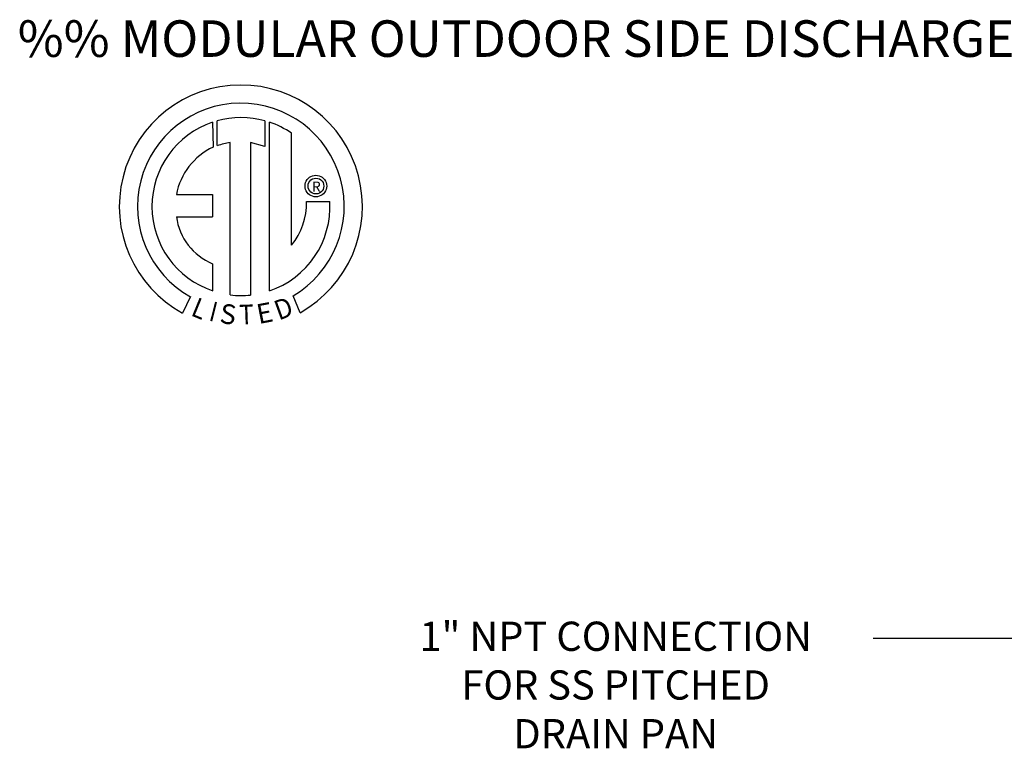
# Model space of a CAD drawing. Extents: x -1 to 631, y -186 to 0.
# Drawn here: x 1 to 55, y -40 to 0 of the extents above; entities that cross this region are included whole.
import ezdxf
from ezdxf.enums import TextEntityAlignment as Align

# ---------------------------------------------------------------- set-up
doc = ezdxf.new("R2010")
doc.units = 0
doc.header["$LTSCALE"] = 4
doc.header["$MEASUREMENT"] = 0
doc.layers.get('0').update_dxf_attribs({"linetype": 'CONTINUOUS'})
doc.styles.add('BOLD', font='ROMAND.SHX')
doc.styles.get("Standard").update_dxf_attribs({"font": 'TXT.shx'})

msp = doc.modelspace()

# ---------------------------------------------------------------- linework, layer by layer
at = {"color": 7, "linetype": 'Continuous'}
for p, q in [((11.962, -5.582), (11.985, -6.948)), ((12.212, -6.854), (12.207, -5.507)), ((14.824, -5.507), (14.824, -6.901)), ((15.068, -14.816), (15.068, -5.583)), ((16.287, -12.313), (16.287, -6.187)), ((12.932, -15.035), (12.932, -6.683)), ((14.043, -6.696), (14.043, -15.041)), ((14.824, -6.901), (14.043, -6.696)), ((17.198, -8.655), (17.267, -8.595)), ((17.267, -8.595), (17.345, -8.547)), ((17.345, -8.547), (17.43, -8.511)), ((17.43, -8.511), (17.521, -8.489)), ((17.521, -8.489), (17.616, -8.481)), ((17.616, -8.481), (17.712, -8.489)), ((17.712, -8.489), (17.803, -8.511)), ((17.803, -8.511), (17.888, -8.547)), ((17.888, -8.547), (17.965, -8.595)), ((17.965, -8.595), (18.034, -8.655)), ((17.025, -9.073), (17.032, -8.977)), ((17.032, -9.168), (17.025, -9.073)), ((17.032, -8.977), (17.055, -8.886)), ((17.055, -8.886), (17.091, -8.801)), ((17.091, -8.801), (17.139, -8.724)), ((17.139, -8.724), (17.198, -8.655)), ((17.185, -9.073), (17.196, -8.974)), ((17.196, -9.171), (17.185, -9.073)), ((17.196, -8.974), (17.229, -8.883)), ((17.229, -8.883), (17.28, -8.803)), ((17.28, -8.803), (17.347, -8.736)), ((17.347, -8.736), (17.427, -8.685)), ((17.427, -8.685), (17.518, -8.653)), ((17.518, -8.653), (17.616, -8.641)), ((17.616, -8.641), (17.715, -8.653)), ((17.616, -8.641), (17.616, -8.641)), ((17.715, -8.653), (17.806, -8.685)), ((17.806, -8.685), (17.886, -8.736)), ((17.886, -8.736), (17.953, -8.803)), ((17.953, -8.803), (18.004, -8.883)), ((18.004, -8.883), (18.036, -8.974)), ((18.034, -8.655), (18.093, -8.724)), ((18.036, -8.974), (18.048, -9.073)), ((18.048, -9.073), (18.036, -9.171)), ((18.093, -8.724), (18.142, -8.801)), ((18.142, -8.801), (18.178, -8.886)), ((18.178, -8.886), (18.2, -8.977)), ((18.2, -8.977), (18.208, -9.073)), ((18.208, -9.073), (18.2, -9.168)), ((9.983, -9.542), (11.966, -9.542)), ((11.966, -9.542), (11.966, -10.754)), ((17.055, -9.259), (17.032, -9.168)), ((17.091, -9.344), (17.055, -9.259)), ((17.139, -9.422), (17.091, -9.344)), ((17.198, -9.491), (17.139, -9.422)), ((17.229, -9.262), (17.196, -9.171)), ((17.267, -9.55), (17.198, -9.491)), ((17.28, -9.342), (17.229, -9.262)), ((17.345, -9.598), (17.267, -9.55)), ((17.347, -9.409), (17.28, -9.342)), ((17.43, -9.634), (17.345, -9.598)), ((17.427, -9.46), (17.347, -9.409)), ((17.518, -9.493), (17.427, -9.46)), ((17.521, -9.656), (17.43, -9.634)), ((17.616, -9.504), (17.518, -9.493)), ((17.616, -9.664), (17.521, -9.656)), ((17.715, -9.493), (17.616, -9.504)), ((17.712, -9.656), (17.616, -9.664)), ((17.803, -9.634), (17.712, -9.656)), ((17.806, -9.46), (17.715, -9.493)), ((17.888, -9.598), (17.803, -9.634)), ((17.886, -9.409), (17.806, -9.46)), ((17.953, -9.342), (17.886, -9.409)), ((17.965, -9.55), (17.888, -9.598)), ((18.004, -9.262), (17.953, -9.342)), ((18.034, -9.491), (17.965, -9.55)), ((18.036, -9.171), (18.004, -9.262)), ((18.093, -9.422), (18.034, -9.491)), ((18.142, -9.344), (18.093, -9.422)), ((18.178, -9.259), (18.142, -9.344)), ((18.2, -9.168), (18.178, -9.259)), ((17.106, -9.927), (18.378, -9.926)), ((9.983, -10.754), (11.966, -10.754)), ((11.966, -13.328), (11.966, -14.817)), ((16.747, -16.006), (16.368, -15.076)), ((10.749, -15.126), (10.324, -16.024))]:
    msp.add_line(p, q, dxfattribs=at)
at = {"color": 7}
msp.add_line((60.07, -33.839), (48.117, -33.839), dxfattribs=at)
at = {"color": 7, "linetype": 'Continuous'}
for centre, radius, start, end in [((13.509, -10.195), 6.652, 299.1279, 241.3438), ((13.509, -10.195), 5.657, 300.3524, 240.7584), ((13.509, -10.195), 4.868, 74.3326, 105.5244), ((13.509, -10.195), 4.865, 108.5376, 251.5404), ((13.509, -10.195), 4.877, 55.2781, 71.3314), ((13.509, -10.195), 3.587, 115.145, 169.509), ((13.509, -10.195), 3.559, 99.3368, 111.2114), ((13.509, -10.195), 4.877, 288.6338, 3.1616), ((13.461, -10.003), 3.646, 320.8224, 1.1961), ((13.205, -10.322), 3.252, 187.6265, 247.5992), ((13.509, -10.195), 4.874, 263.1971, 276.2814)]:
    msp.add_arc(centre, radius, start, end, dxfattribs=at)

# ---------------------------------------------------------------- texts
at = {"color": 7, "style": 'BOLD'}
msp.add_text('%% MODULAR OUTDOOR SIDE DISCHARGE DIRECT FIRED HEATER PACKAGED UNIT WITH COOLING, V-BANK AND INTAKE HOOD', height=2, dxfattribs=at).set_placement((1.3, -2.003))
at = {"color": 7}
msp.add_text('R', height=0.563, dxfattribs=at).set_placement((17.636, -9.107), align=Align.MIDDLE_CENTER)
for s, rotation, width, p, p2 in [('L', 337.8217, 1.00504, (10.716, -16.137), (11.386, -16.411)), ('I', 345.8202, 1.004117, (11.712, -16.424), (12.063, -16.512)), ('S', 352.8188, 1.205309, (12.315, -16.567), (13.176, -16.676)), ('T', 1.9996, 1.10379, (13.437, -16.658), (14.231, -16.63)), ('E', 10.9979, 1.20531, (14.486, -16.632), (15.338, -16.467)), ('D', 19.9962, 1.304983, (15.581, -16.437), (16.465, -16.115))]:
    msp.add_text(s, height=1.081, rotation=rotation, dxfattribs=dict(at, width=width)).set_placement(p, p2, align=Align.FIT)
for s, p in [('1" NPT CONNECTION', (34.02, -34.516)), ('FOR SS PITCHED', (34.02, -37.182)), ('DRAIN PAN', (34.02, -39.849))]:
    msp.add_text(s, height=1.6, dxfattribs=at).set_placement(p, align=Align.CENTER)
at = {"insert": (46.617, -32.939), "char_height": 1.8, "attachment_point": 3}
msp.add_mtext('\\A1;  ', dxfattribs=at)

doc.saveas('drawing.dxf')
